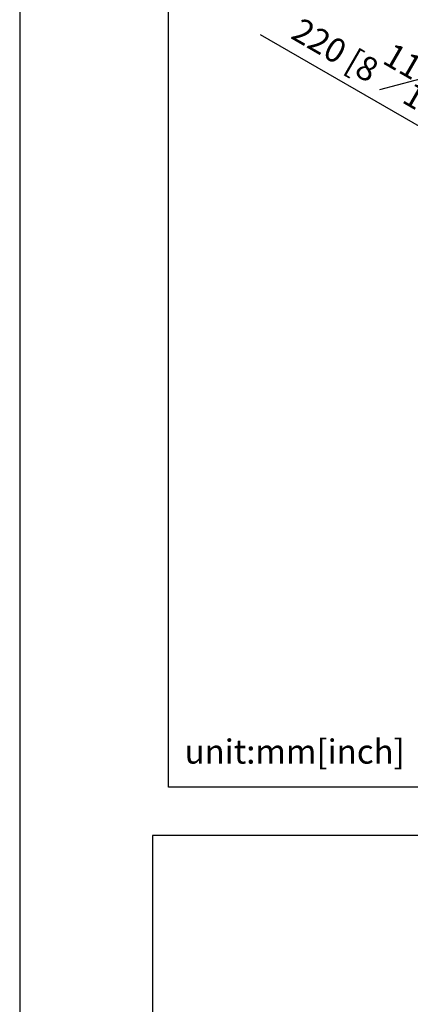
# Model space of a CAD drawing. Units: millimetres. Extents: x -1126 to 210, y -860 to 1079.
# Drawn here: x 0 to 24, y 203 to 264 of the extents above; entities that cross this region are included whole.
import ezdxf

# ---------------------------------------------------------------- set-up
doc = ezdxf.new("R2010")
doc.units = ezdxf.units.MM
doc.layers.add('DIM', color=6, linetype='Continuous')
doc.layers.add('圖紙邊界', color=255, linetype='Continuous', plot=False)
doc.styles.add('勝泰-1.5', font='simplex.shx', dxfattribs={"height": 1.5, "bigfont": 'chineset.shx'})
doc.dimstyles.new('比例1／8', dxfattribs={"dimtxt": 1.5, "dimasz": 2, "dimexe": 1.25, "dimexo": 0.625, "dimgap": 0.5, "dimtad": 1, "dimdec": 0, "dimlfac": 8, "dimdsep": 46, "dimtxsty": '勝泰-1.5', "dimcen": 2.5, "dimadec": 0, "dimazin": 0, "dimtfac": 1, "dimtdec": 0, "dimtmove": 0, "dimatfit": 3, "dimfxl": 0, "dimfrac": 1, "dimarcsym": 0})

# ---------------------------------------------------------------- blocks, each defined once
blk = doc.blocks.new('*D721')
at = {"layer": 'Defpoints', "color": 0}
for p in [(34.355, 256.482), (38.462, 254.11), (34.828, 252.012)]:
    blk.add_point(p, dxfattribs=at)
at = {"layer": 'DIM', "color": 0, "lineweight": -2}
for p, q in [((30.72, 254.383), (14.944, 263.492)), ((28.988, 255.383), (27.256, 256.383)), ((33.73, 256.121), (29.47, 253.662)), ((30.72, 254.383), (34.828, 252.012)), ((37.837, 253.749), (33.578, 251.29)), ((36.56, 251.012), (38.292, 250.012))]:
    blk.add_line(p, q, dxfattribs=at)
at = {"layer": 'DIM', "color": 0}
for points in [[(28.822, 255.095), (29.155, 255.672), (30.72, 254.383)], [(36.726, 251.301), (36.393, 250.723), (34.828, 252.012)]]:
    blk.add_solid(points, dxfattribs=at)
at = {"layer": 'DIM', "color": 0, "insert": (22.225, 261.886), "char_height": 1.5, "attachment_point": 5, "rotation": 330, "style": '勝泰-1.5'}
blk.add_mtext('220 [8{\\H1.000000x;\\S11#16;}]', dxfattribs=at)

msp = doc.modelspace()

# ---------------------------------------------------------------- linework, layer by layer
at = {"layer": '圖紙邊界', "ltscale": 10}
for points in [[(0, 0), (210, 0), (210, 297), (0, 297)], [(9.232, 216.75), (9.232, 269.75), (62.232, 269.75), (62.232, 216.75)], [(8.232, 213.75), (8.232, 20.25), (201.768, 20.25), (201.768, 213.75)]]:
    msp.add_lwpolyline(points, close=True, dxfattribs=at)

# ---------------------------------------------------------------- texts
at = {"layer": 'DIM', "insert": (10.232, 217.75), "char_height": 1.5, "width": 29.90869, "attachment_point": 7, "style": '勝泰-1.5'}
msp.add_mtext('{unit:mm[inch]}', dxfattribs=at)

# ---------------------------------------------------------------- dimensions: what is measured, and where the dimension line sits
at = {"layer": 'DIM'}
dim = msp.add_linear_dim(base=(34.828, 252.012), p1=(34.355, 256.482), p2=(38.462, 254.11), angle=330, text='220 [8{\\H1.000000x;\\S11#16;}]', dimstyle='比例1／8', dxfattribs=at)
dim.commit()
dim.dimension.update_dxf_attribs({"geometry": '*D721', "text_midpoint": (21.1, 259.937), "dimtype": 161})

doc.saveas('drawing.dxf')
